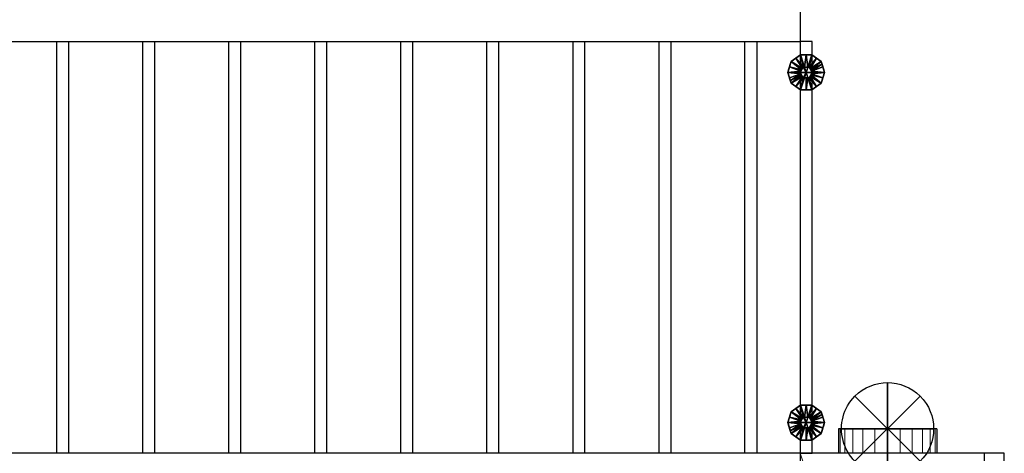
# Model space of a CAD drawing. Units: millimetres. Extents: x -1001 to 4206, y -1100 to 2471.
# Drawn here: x 1603 to 3205, y 0 to 706 of the extents above; entities that cross this region are included whole.
import ezdxf

# ---------------------------------------------------------------- set-up
doc = ezdxf.new("R2010")
doc.units = ezdxf.units.MM
for name, color, linetype in [('IQ_200_2D', 1, 'Continuous'), ('IQ_200_3D', 1, 'Continuous'), ('IQ_204_2D', 7, 'Continuous'), ('IQ_204_3D', 7, 'Continuous'), ('IQ_CON_FUMESOUTLET_INT', 7, 'Continuous')]:
    doc.layers.add(name, color=color, linetype=linetype)

# ---------------------------------------------------------------- blocks, each defined once
blk = doc.blocks.new('fumesoutlet')
for p, q in [((2.121, -2.121), (-2.121, 2.121)), ((-2.121, -2.121), (2.121, 2.121))]:
    blk.add_line(p, q)
at = {"extrusion": (-1, 0, 0)}
for p, q in [((0, -2.121, -2.121), (0, 2.121, 2.121)), ((0, 2.121, -2.121), (0, -2.121, 2.121))]:
    blk.add_line(p, q, dxfattribs=at)
at = {"extrusion": (0, -1, 0)}
for p, q in [((2.121, 0, -2.121), (-2.121, 0, 2.121)), ((-2.121, 0, -2.121), (2.121, 0, 2.121))]:
    blk.add_line(p, q, dxfattribs=at)
at = {"extrusion": (-1, 0, 0)}
for start, end in [(45, 225), (225, 45)]:
    blk.add_arc((0, 0), 3, start, end, dxfattribs=at)
for start, end in [(45, 225), (225, 45)]:
    blk.add_arc((0, 0), 3, start, end)
at = {"extrusion": (0, -1, 0)}
for start, end in [(45, 225), (225, 45)]:
    blk.add_arc((0, 0), 3, start, end, dxfattribs=at)

msp = doc.modelspace()

# ---------------------------------------------------------------- linework, layer by layer
at = {"layer": 'IQ_200_2D'}
for p, q in [((2892.5, 670), (2872.5, 670)), ((2892.5, 0), (2892.5, 670)), ((2935, 40), (2935, 0)), ((3095, 40), (2935, 40)), ((3095, 40), (3095, 0)), ((2935, 0), (2872.5, 0)), ((2872.5, 0), (2872.5, -950)), ((3172.5, 0), (3095, 0)), ((3205, 0), (3172.5, 0)), ((3205, -900), (3205, 0))]:
    msp.add_line(p, q, dxfattribs=at)
msp.add_lwpolyline([(332.5, 670), (332.5, 1390), (412.5, 1470), (2792.5, 1470), (2872.5, 1390), (2872.5, 670)], dxfattribs=at)
at = {"layer": 'IQ_204_2D'}
for p, q in [((332.5, 670), (2872.5, 670)), ((1662.5, 670), (1662.5, 0)), ((1682.5, 0), (1682.5, 670)), ((1802.5, 670), (1802.5, 0)), ((1822.5, 0), (1822.5, 670)), ((1942.5, 670), (1942.5, 0)), ((1962.5, 0), (1962.5, 670)), ((2082.5, 670), (2082.5, 0)), ((2102.5, 0), (2102.5, 670)), ((2222.5, 670), (2222.5, 0)), ((2242.5, 0), (2242.5, 670)), ((2362.5, 670), (2362.5, 0)), ((2382.5, 0), (2382.5, 670)), ((2502.5, 670), (2502.5, 0)), ((2522.5, 0), (2522.5, 670)), ((2642.5, 670), (2642.5, 0)), ((2662.5, 670), (2662.5, 0)), ((2782.5, 0), (2782.5, 670)), ((2802.5, 0), (2802.5, 670)), ((2872.5, 670), (2872.5, 0)), ((2872.5, 0), (332.5, 0)), ((2872.5, 0), (2892.5, 0)), ((3095, 0), (2935, 0)), ((3172.5, -900), (3172.5, 0))]:
    msp.add_line(p, q, dxfattribs=at)

# ---------------------------------------------------------------- block references
at = {"layer": 'IQ_CON_FUMESOUTLET_INT', "xscale": -25, "yscale": 25, "zscale": 25}
msp.add_blockref('fumesoutlet', (3015, 40), dxfattribs=at)

# ---------------------------------------------------------------- meshes
at = {"layer": 'IQ_200_3D', "lineweight": 9}
mesh = msp.add_polyface(dxfattribs=at)
corners = [(3095, 40, 435), (3092.3, 40, 414.3), (3084.3, 40, 395), (3071.6, 40, 378.4), (3055, 40, 365.7), (3035.7, 40, 357.7), (3015, 40, 355), (2994.3, 40, 357.7), (2975, 40, 365.7), (2958.4, 40, 378.4), (2945.7, 40, 395), (2937.7, 40, 414.3), (2935, 40, 435), (2937.7, 40, 455.7), (2945.7, 40, 475), (2958.4, 40, 491.6), (2975, 40, 504.3), (2994.3, 40, 512.3), (3015, 40, 515), (3035.7, 40, 512.3), (3055, 40, 504.3), (3071.6, 40, 491.6), (3084.3, 40, 475), (3092.3, 40, 455.7)]
mesh.append_faces([[corners[k] for k in face] for face in [(5, 3, 4), (16, 14, 15)]], dxfattribs={"vtx0": -1})
mesh.append_faces([[corners[k] for k in face] for face in [(0, 3, 23), (20, 23, 18, 19)]], dxfattribs={"vtx0": -1, "vtx1": -1})
mesh.append_faces([[corners[k] for k in face] for face in [(23, 3, 7, 12), (23, 12, 14, 18)]], dxfattribs={"vtx0": -1, "vtx1": -1, "vtx2": -1, "vtx3": -1})
mesh.append_faces([[corners[k] for k in face] for face in [(12, 7, 8, 9)]], dxfattribs={"vtx0": -1, "vtx3": -1})
mesh.append_faces([[corners[k] for k in face] for face in [(11, 12, 9, 10)]], dxfattribs={"vtx1": -1})
mesh.append_faces([[corners[k] for k in face] for face in [(1, 2, 3, 0), (21, 22, 23, 20), (12, 13, 14)]], dxfattribs={"vtx2": -1})
mesh.append_faces([[corners[k] for k in face] for face in [(5, 6, 7, 3), (16, 17, 18, 14)]], dxfattribs={"vtx2": -1, "vtx3": -1})
mesh = msp.add_polyface(dxfattribs=at)
corners = [(2935, 40, 435), (2937.7, 40, 414.3), (2945.7, 40, 395), (2958.4, 40, 378.4), (2975, 40, 365.7), (2994.3, 40, 357.7), (3015, 40, 355), (3035.7, 40, 357.7), (3055, 40, 365.7), (3071.6, 40, 378.4), (3084.3, 40, 395), (3092.3, 40, 414.3), (3095, 40, 435), (3095, 0, 435), (3092.3, 0, 414.3), (3084.3, 0, 395), (3071.6, 0, 378.4), (3055, 0, 365.7), (3035.7, 0, 357.7), (3015, 0, 355), (2994.3, 0, 357.7), (2975, 0, 365.7), (2958.4, 0, 378.4), (2945.7, 0, 395), (2937.7, 0, 414.3), (2935, 0, 435)]
mesh.append_faces([[corners[k] for k in face] for face in [(13, 14, 11, 12), (0, 1, 24, 25)]], dxfattribs={"vtx1": -1})
mesh.append_faces([[corners[k] for k in face] for face in [(14, 15, 10, 11), (16, 17, 8, 9), (15, 16, 9, 10), (17, 18, 7, 8), (6, 7, 18, 19), (19, 20, 5, 6), (20, 21, 4, 5), (22, 23, 2, 3), (21, 22, 3, 4), (23, 24, 1, 2)]], dxfattribs={"vtx1": -1, "vtx3": -1})
mesh = msp.add_polyface(dxfattribs=at)
corners = [(3095, 40, 435), (3092.3, 40, 455.7), (3084.3, 40, 475), (3071.6, 40, 491.6), (3055, 40, 504.3), (3035.7, 40, 512.3), (3015, 40, 515), (2994.3, 40, 512.3), (2975, 40, 504.3), (2958.4, 40, 491.6), (2945.7, 40, 475), (2937.7, 40, 455.7), (2935, 40, 435), (2935, 0, 435), (2937.7, 0, 455.7), (2945.7, 0, 475), (2958.4, 0, 491.6), (2975, 0, 504.3), (2994.3, 0, 512.3), (3015, 0, 515), (3035.7, 0, 512.3), (3055, 0, 504.3), (3071.6, 0, 491.6), (3084.3, 0, 475), (3092.3, 0, 455.7), (3095, 0, 435)]
mesh.append_faces([[corners[k] for k in face] for face in [(1, 24, 25, 0)]], dxfattribs={"vtx0": -1})
mesh.append_faces([[corners[k] for k in face] for face in [(2, 23, 24, 1), (3, 22, 23, 2)]], dxfattribs={"vtx0": -1, "vtx2": -1})
mesh.append_faces([[corners[k] for k in face] for face in [(13, 14, 11, 12)]], dxfattribs={"vtx1": -1})
mesh.append_faces([[corners[k] for k in face] for face in [(14, 15, 10, 11), (16, 17, 8, 9), (15, 16, 9, 10), (17, 18, 7, 8), (6, 7, 18, 19), (19, 20, 5, 6), (4, 5, 20, 21), (3, 4, 21, 22)]], dxfattribs={"vtx1": -1, "vtx3": -1})
mesh = msp.add_polyface(dxfattribs=at)
corners = [(3172.5, 0, 1350), (2872.5, 0, 1350), (2872.5, -903.6, 1350), (3166.2, -903.6, 1350), (3172.5, -900, 1350)]
mesh.append_faces([[corners[k] for k in face] for face in [(4, 0, 1), (2, 3, 4, 1)]], dxfattribs={"vtx2": -1})
mesh = msp.add_polyface(dxfattribs=at)
corners = [(3172.5, 0, 80), (3172.5, -900, 80), (3085.1, -950, 80), (2872.5, -950, 80), (2872.5, 0, 80)]
mesh.append_faces([[corners[k] for k in face] for face in [(1, 4, 0)]], dxfattribs={"vtx0": -1})
mesh.append_faces([[corners[k] for k in face] for face in [(3, 4, 1, 2)]], dxfattribs={"vtx1": -1})
mesh = msp.add_polyface(dxfattribs=at)
corners = [(3172.5, 0, 1350), (3172.5, 0, 80), (2872.5, 0, 80), (2872.5, 0, 1350)]
mesh.append_faces([[corners[k] for k in face] for face in [(0, 1, 2, 3)]])
mesh = msp.add_polyface(dxfattribs=at)
corners = [(2872.5, 0, 80), (2872.5, -950, 80), (2872.5, -950, 1205), (2872.5, -903.6, 1350), (2872.5, 0, 1350)]
mesh.append_faces([[corners[k] for k in face] for face in [(3, 4, 2)]], dxfattribs={"vtx1": -1})
mesh.append_faces([[corners[k] for k in face] for face in [(0, 1, 2, 4)]], dxfattribs={"vtx2": -1})
mesh = msp.add_polyface(dxfattribs=at)
corners = [(3095, 0, 435), (3092.3, 0, 455.7), (3084.3, 0, 475), (3071.6, 0, 491.6), (3055, 0, 504.3), (3035.7, 0, 512.3), (3015, 0, 515), (2994.3, 0, 512.3), (2975, 0, 504.3), (2958.4, 0, 491.6), (2945.7, 0, 475), (2937.7, 0, 455.7), (2935, 0, 435), (2937.7, 0, 414.3), (2945.7, 0, 395), (2958.4, 0, 378.4), (2975, 0, 365.7), (2994.3, 0, 357.7), (3015, 0, 355), (3035.7, 0, 357.7), (3055, 0, 365.7), (3071.6, 0, 378.4), (3084.3, 0, 395), (3092.3, 0, 414.3)]
mesh.append_faces([[corners[k] for k in face] for face in [(10, 8, 9), (12, 10, 11), (15, 12, 13, 14)]], dxfattribs={"vtx0": -1})
mesh.append_faces([[corners[k] for k in face] for face in [(1, 12, 17)]], dxfattribs={"vtx0": -1, "vtx1": -1, "vtx2": -1})
mesh.append_faces([[corners[k] for k in face] for face in [(1, 6, 10, 12)]], dxfattribs={"vtx0": -1, "vtx1": -1, "vtx2": -1, "vtx3": -1})
mesh.append_faces([[corners[k] for k in face] for face in [(21, 0, 1, 17)]], dxfattribs={"vtx0": -1, "vtx2": -1, "vtx3": -1})
mesh.append_faces([[corners[k] for k in face] for face in [(3, 4, 1, 2), (18, 19, 17)]], dxfattribs={"vtx1": -1})
mesh.append_faces([[corners[k] for k in face] for face in [(16, 17, 12, 15)]], dxfattribs={"vtx1": -1, "vtx2": -1})
mesh.append_faces([[corners[k] for k in face] for face in [(6, 7, 8, 10), (4, 5, 6, 1), (19, 20, 21, 17)]], dxfattribs={"vtx2": -1, "vtx3": -1})
mesh.append_faces([[corners[k] for k in face] for face in [(21, 22, 23, 0)]], dxfattribs={"vtx3": -1})
mesh = msp.add_polyface(dxfattribs=at)
corners = [(3205, 0, 1325), (3205, 0, 143.9), (3172.5, 0, 128.8), (3172.5, 0, 1343.8)]
mesh.append_faces([[corners[k] for k in face] for face in [(0, 1, 2, 3)]])
mesh = msp.add_polyface(dxfattribs=at)
corners = [(3172.5, 0, 1343.8), (3172.5, -900, 1343.8), (3205, -900, 1325), (3205, 0, 1325)]
mesh.append_faces([[corners[k] for k in face] for face in [(0, 1, 2, 3)]])
mesh = msp.add_polyface(dxfattribs=at)
corners = [(3205, 0, 143.9), (3205, -900, 143.9), (3172.5, -900, 128.8), (3172.5, 0, 128.8)]
mesh.append_faces([[corners[k] for k in face] for face in [(0, 1, 2, 3)]])
mesh = msp.add_polyface(dxfattribs=at)
corners = [(3172.5, 0, 128.8), (3172.5, -900, 128.8), (3172.5, -900, 1343.8), (3172.5, 0, 1343.8)]
mesh.append_faces([[corners[k] for k in face] for face in [(0, 1, 2, 3)]])
mesh = msp.add_polyface(dxfattribs=at)
corners = [(3172.5, -900, 1350), (3172.5, -900, 80), (3172.5, 0, 80), (3172.5, 0, 1350)]
mesh.append_faces([[corners[k] for k in face] for face in [(0, 1, 2, 3)]])
mesh = msp.add_polyface(dxfattribs=at)
corners = [(3205, 0, 1325), (3205, -900, 1325), (3205, -900, 143.9), (3205, 0, 143.9)]
mesh.append_faces([[corners[k] for k in face] for face in [(0, 1, 2, 3)]])
at = {"layer": 'IQ_204_3D'}
mesh = msp.add_polyface(dxfattribs=at)
corners = [(2882.5, 620), (2852.5, 620), (2858.2, 637.6), (2873.2, 648.5), (2891.8, 648.5), (2906.8, 637.6), (2912.5, 620)]
mesh.append_faces([[corners[k] for k in face] for face in [(0, 4, 5, 6)]], dxfattribs={"vtx0": -1})
mesh.append_faces([[corners[k] for k in face] for face in [(0, 3, 4)]], dxfattribs={"vtx0": -1, "vtx2": -1})
mesh.append_faces([[corners[k] for k in face] for face in [(0, 1, 2, 3)]], dxfattribs={"vtx3": -1})
mesh = msp.add_polyface(dxfattribs=at)
corners = [(2912.5, 620, 5), (2906.8, 637.6, 5), (2891.8, 648.5, 5), (2873.2, 648.5, 5), (2858.2, 637.6, 5), (2852.5, 620, 5), (2872.5, 620, 25), (2877.5, 628.7, 25), (2887.5, 628.7, 25), (2892.5, 620, 25), (2875, 624.3, 25), (2882.5, 628.7, 25), (2890, 624.3, 25), (2855.4, 628.8, 5), (2873.8, 622.2, 25), (2909.6, 628.8, 5), (2891.3, 622.2, 25), (2865.7, 643.1, 5), (2876.3, 626.5, 25), (2888.8, 626.5, 25), (2899.3, 643.1, 5), (2885, 628.7, 25), (2880, 628.7, 25), (2882.5, 648.5, 5), (2908.2, 633.2, 5)]
mesh.append_faces([[corners[k] for k in face] for face in [(0, 16, 9)]], dxfattribs={"vtx0": -1})
mesh.append_faces([[corners[k] for k in face] for face in [(20, 19, 1), (12, 1, 19), (19, 20, 8), (5, 14, 13), (4, 18, 17), (16, 24, 12)]], dxfattribs={"vtx0": -1, "vtx1": -1})
mesh.append_faces([[corners[k] for k in face] for face in [(17, 18, 7), (10, 4, 13), (4, 10, 18), (8, 20, 2), (16, 15, 24), (16, 0, 15), (3, 7, 22, 23), (7, 3, 17), (12, 24, 1)]], dxfattribs={"vtx0": -1, "vtx2": -1})
mesh.append_faces([[corners[k] for k in face] for face in [(23, 22, 11, 21)]], dxfattribs={"vtx0": -1, "vtx3": -1})
mesh.append_faces([[corners[k] for k in face] for face in [(14, 10, 13)]], dxfattribs={"vtx1": -1, "vtx2": -1})
mesh.append_faces([[corners[k] for k in face] for face in [(2, 23, 21, 8)]], dxfattribs={"vtx1": -1, "vtx3": -1})
mesh.append_faces([[corners[k] for k in face] for face in [(5, 6, 14)]], dxfattribs={"vtx2": -1})
mesh = msp.add_polyface(dxfattribs=at)
corners = [(2912.5, 620), (2906.8, 637.6), (2891.8, 648.5), (2873.2, 648.5), (2858.2, 637.6), (2852.5, 620), (2852.5, 620, 5), (2858.2, 637.6, 5), (2873.2, 648.5, 5), (2891.8, 648.5, 5), (2906.8, 637.6, 5), (2912.5, 620, 5), (2856.1, 631.2), (2855.4, 628.8, 5), (2865.7, 643.1, 5), (2865.7, 643.1), (2882.5, 648.5), (2882.5, 648.5, 5), (2899.3, 643.1, 5), (2899.3, 643.1), (2908.9, 631.2, 5), (2909.6, 628.8), (2854.3, 625.6), (2910.7, 625.6, 5)]
mesh.append_faces([[corners[k] for k in face] for face in [(7, 12, 13), (21, 23, 0), (1, 20, 21), (20, 1, 10)]], dxfattribs={"vtx0": -1, "vtx1": -1})
mesh.append_faces([[corners[k] for k in face] for face in [(13, 12, 22), (21, 20, 23), (7, 4, 12)]], dxfattribs={"vtx0": -1, "vtx2": -1})
mesh.append_faces([[corners[k] for k in face] for face in [(6, 13, 22)]], dxfattribs={"vtx1": -1, "vtx2": -1})
mesh.append_faces([[corners[k] for k in face] for face in [(15, 4, 7, 14), (14, 8, 3, 15), (17, 9, 2, 16), (19, 2, 9, 18), (18, 10, 1, 19), (16, 3, 8, 17)]], dxfattribs={"vtx1": -1, "vtx3": -1})
mesh.append_faces([[corners[k] for k in face] for face in [(22, 5, 6), (23, 11, 0)]], dxfattribs={"vtx2": -1})
mesh = msp.add_polyface(dxfattribs=at)
corners = [(2892.5, 620, 80), (2887.5, 628.7, 80), (2877.5, 628.7, 80), (2872.5, 620, 80), (2882.5, 620, 80)]
mesh.append_faces([[corners[k] for k in face] for face in [(2, 3, 4)]], dxfattribs={"vtx2": -1})
mesh.append_faces([[corners[k] for k in face] for face in [(4, 0, 1, 2)]], dxfattribs={"vtx3": -1})
mesh = msp.add_polyface(dxfattribs=at)
corners = [(2892.5, 620, 25), (2887.5, 628.7, 25), (2877.5, 628.7, 25), (2872.5, 620, 25), (2872.5, 620, 80), (2877.5, 628.7, 80), (2887.5, 628.7, 80), (2892.5, 620, 80)]
mesh.append_faces([[corners[k] for k in face] for face in [(4, 5, 2, 3)]], dxfattribs={"vtx1": -1})
mesh.append_faces([[corners[k] for k in face] for face in [(1, 2, 5, 6)]], dxfattribs={"vtx1": -1, "vtx3": -1})
mesh.append_faces([[corners[k] for k in face] for face in [(6, 7, 0, 1)]], dxfattribs={"vtx3": -1})
mesh = msp.add_polyface(dxfattribs=at)
corners = [(2882.5, 620), (2912.5, 620), (2906.8, 602.4), (2891.8, 591.5), (2873.2, 591.5), (2858.2, 602.4), (2852.5, 620)]
mesh.append_faces([[corners[k] for k in face] for face in [(0, 4, 5, 6)]], dxfattribs={"vtx0": -1})
mesh.append_faces([[corners[k] for k in face] for face in [(4, 0, 3)]], dxfattribs={"vtx0": -1, "vtx1": -1})
mesh.append_faces([[corners[k] for k in face] for face in [(0, 1, 2, 3)]], dxfattribs={"vtx3": -1})
mesh = msp.add_polyface(dxfattribs=at)
corners = [(2852.5, 620, 5), (2858.2, 602.4, 5), (2873.2, 591.5, 5), (2891.8, 591.5, 5), (2906.8, 602.4, 5), (2912.5, 620, 5), (2892.5, 620, 25), (2887.5, 611.3, 25), (2877.5, 611.3, 25), (2872.5, 620, 25), (2890, 615.7, 25), (2882.5, 611.3, 25), (2875, 615.7, 25), (2909.6, 611.2, 5), (2891.3, 617.8, 25), (2855.4, 611.2, 5), (2873.8, 617.8, 25), (2899.3, 596.9, 5), (2888.8, 613.5, 25), (2876.3, 613.5, 25), (2865.7, 596.9, 5), (2880, 611.3, 25), (2885, 611.3, 25), (2882.5, 591.5, 5), (2856.8, 606.8, 5)]
mesh.append_faces([[corners[k] for k in face] for face in [(0, 16, 9)]], dxfattribs={"vtx0": -1})
mesh.append_faces([[corners[k] for k in face] for face in [(20, 19, 1), (19, 20, 8), (5, 14, 13), (4, 18, 17), (16, 24, 12), (12, 1, 19)]], dxfattribs={"vtx0": -1, "vtx1": -1})
mesh.append_faces([[corners[k] for k in face] for face in [(17, 18, 7), (10, 4, 13), (4, 10, 18), (22, 23, 3, 7), (8, 20, 2), (16, 15, 24), (16, 0, 15), (7, 3, 17), (21, 2, 23, 11), (12, 24, 1)]], dxfattribs={"vtx0": -1, "vtx2": -1})
mesh.append_faces([[corners[k] for k in face] for face in [(14, 10, 13), (21, 8, 2), (22, 11, 23)]], dxfattribs={"vtx1": -1, "vtx2": -1})
mesh.append_faces([[corners[k] for k in face] for face in [(5, 6, 14)]], dxfattribs={"vtx2": -1})
mesh = msp.add_polyface(dxfattribs=at)
corners = [(2852.5, 620), (2858.2, 602.4), (2873.2, 591.5), (2891.8, 591.5), (2906.8, 602.4), (2912.5, 620), (2912.5, 620, 5), (2906.8, 602.4, 5), (2891.8, 591.5, 5), (2873.2, 591.5, 5), (2858.2, 602.4, 5), (2852.5, 620, 5), (2908.9, 608.8), (2909.6, 611.2, 5), (2899.3, 596.9, 5), (2899.3, 596.9), (2882.5, 591.5), (2882.5, 591.5, 5), (2865.7, 596.9, 5), (2865.7, 596.9), (2856.1, 608.8, 5), (2855.4, 611.2), (2910.7, 614.4), (2854.3, 614.4, 5)]
mesh.append_faces([[corners[k] for k in face] for face in [(7, 12, 13), (21, 23, 0), (1, 20, 21), (20, 1, 10)]], dxfattribs={"vtx0": -1, "vtx1": -1})
mesh.append_faces([[corners[k] for k in face] for face in [(13, 12, 22), (21, 20, 23), (7, 4, 12)]], dxfattribs={"vtx0": -1, "vtx2": -1})
mesh.append_faces([[corners[k] for k in face] for face in [(6, 13, 22)]], dxfattribs={"vtx1": -1, "vtx2": -1})
mesh.append_faces([[corners[k] for k in face] for face in [(15, 4, 7, 14), (14, 8, 3, 15), (17, 9, 2, 16), (19, 2, 9, 18), (18, 10, 1, 19), (16, 3, 8, 17)]], dxfattribs={"vtx1": -1, "vtx3": -1})
mesh.append_faces([[corners[k] for k in face] for face in [(22, 5, 6), (23, 11, 0)]], dxfattribs={"vtx2": -1})
mesh = msp.add_polyface(dxfattribs=at)
corners = [(2872.5, 620, 80), (2877.5, 611.3, 80), (2887.5, 611.3, 80), (2892.5, 620, 80), (2882.5, 620, 80)]
mesh.append_faces([[corners[k] for k in face] for face in [(0, 1, 4)]], dxfattribs={"vtx1": -1})
mesh.append_faces([[corners[k] for k in face] for face in [(2, 3, 4, 1)]], dxfattribs={"vtx2": -1})
mesh = msp.add_polyface(dxfattribs=at)
corners = [(2872.5, 620, 25), (2877.5, 611.3, 25), (2887.5, 611.3, 25), (2892.5, 620, 25), (2892.5, 620, 80), (2887.5, 611.3, 80), (2877.5, 611.3, 80), (2872.5, 620, 80)]
mesh.append_faces([[corners[k] for k in face] for face in [(4, 5, 2, 3)]], dxfattribs={"vtx1": -1})
mesh.append_faces([[corners[k] for k in face] for face in [(1, 2, 5, 6)]], dxfattribs={"vtx1": -1, "vtx3": -1})
mesh.append_faces([[corners[k] for k in face] for face in [(6, 7, 0, 1)]], dxfattribs={"vtx3": -1})
mesh = msp.add_polyface(dxfattribs=at)
corners = [(2882.5, 50), (2852.5, 50), (2858.2, 67.6), (2873.2, 78.5), (2891.8, 78.5), (2906.8, 67.6), (2912.5, 50)]
mesh.append_faces([[corners[k] for k in face] for face in [(0, 4, 5, 6)]], dxfattribs={"vtx0": -1})
mesh.append_faces([[corners[k] for k in face] for face in [(0, 3, 4)]], dxfattribs={"vtx0": -1, "vtx2": -1})
mesh.append_faces([[corners[k] for k in face] for face in [(0, 1, 2, 3)]], dxfattribs={"vtx3": -1})
mesh = msp.add_polyface(dxfattribs=at)
corners = [(2912.5, 50, 5), (2906.8, 67.6, 5), (2891.8, 78.5, 5), (2873.2, 78.5, 5), (2858.2, 67.6, 5), (2852.5, 50, 5), (2872.5, 50, 25), (2877.5, 58.7, 25), (2887.5, 58.7, 25), (2892.5, 50, 25), (2875, 54.3, 25), (2882.5, 58.7, 25), (2890, 54.3, 25), (2855.4, 58.8, 5), (2873.8, 52.2, 25), (2909.6, 58.8, 5), (2891.3, 52.2, 25), (2865.7, 73.1, 5), (2876.3, 56.5, 25), (2888.8, 56.5, 25), (2899.3, 73.1, 5), (2885, 58.7, 25), (2880, 58.7, 25), (2882.5, 78.5, 5), (2908.2, 63.2, 5)]
mesh.append_faces([[corners[k] for k in face] for face in [(0, 16, 9)]], dxfattribs={"vtx0": -1})
mesh.append_faces([[corners[k] for k in face] for face in [(20, 19, 1), (12, 1, 19), (19, 20, 8), (5, 14, 13), (4, 18, 17), (16, 24, 12)]], dxfattribs={"vtx0": -1, "vtx1": -1})
mesh.append_faces([[corners[k] for k in face] for face in [(17, 18, 7), (10, 4, 13), (4, 10, 18), (8, 20, 2), (16, 15, 24), (16, 0, 15), (3, 7, 22, 23), (7, 3, 17), (12, 24, 1)]], dxfattribs={"vtx0": -1, "vtx2": -1})
mesh.append_faces([[corners[k] for k in face] for face in [(23, 22, 11, 21)]], dxfattribs={"vtx0": -1, "vtx3": -1})
mesh.append_faces([[corners[k] for k in face] for face in [(14, 10, 13)]], dxfattribs={"vtx1": -1, "vtx2": -1})
mesh.append_faces([[corners[k] for k in face] for face in [(2, 23, 21, 8)]], dxfattribs={"vtx1": -1, "vtx3": -1})
mesh.append_faces([[corners[k] for k in face] for face in [(5, 6, 14)]], dxfattribs={"vtx2": -1})
mesh = msp.add_polyface(dxfattribs=at)
corners = [(2912.5, 50), (2906.8, 67.6), (2891.8, 78.5), (2873.2, 78.5), (2858.2, 67.6), (2852.5, 50), (2852.5, 50, 5), (2858.2, 67.6, 5), (2873.2, 78.5, 5), (2891.8, 78.5, 5), (2906.8, 67.6, 5), (2912.5, 50, 5), (2856.1, 61.2), (2855.4, 58.8, 5), (2865.7, 73.1, 5), (2865.7, 73.1), (2882.5, 78.5), (2882.5, 78.5, 5), (2899.3, 73.1, 5), (2899.3, 73.1), (2908.9, 61.2, 5), (2909.6, 58.8), (2854.3, 55.6), (2910.7, 55.6, 5)]
mesh.append_faces([[corners[k] for k in face] for face in [(7, 12, 13), (21, 23, 0), (1, 20, 21), (20, 1, 10)]], dxfattribs={"vtx0": -1, "vtx1": -1})
mesh.append_faces([[corners[k] for k in face] for face in [(13, 12, 22), (21, 20, 23), (7, 4, 12)]], dxfattribs={"vtx0": -1, "vtx2": -1})
mesh.append_faces([[corners[k] for k in face] for face in [(6, 13, 22)]], dxfattribs={"vtx1": -1, "vtx2": -1})
mesh.append_faces([[corners[k] for k in face] for face in [(15, 4, 7, 14), (14, 8, 3, 15), (17, 9, 2, 16), (19, 2, 9, 18), (18, 10, 1, 19), (16, 3, 8, 17)]], dxfattribs={"vtx1": -1, "vtx3": -1})
mesh.append_faces([[corners[k] for k in face] for face in [(22, 5, 6), (23, 11, 0)]], dxfattribs={"vtx2": -1})
mesh = msp.add_polyface(dxfattribs=at)
corners = [(2882.5, 50), (2912.5, 50), (2906.8, 32.4), (2891.8, 21.5), (2873.2, 21.5), (2858.2, 32.4), (2852.5, 50)]
mesh.append_faces([[corners[k] for k in face] for face in [(0, 4, 5, 6)]], dxfattribs={"vtx0": -1})
mesh.append_faces([[corners[k] for k in face] for face in [(4, 0, 3)]], dxfattribs={"vtx0": -1, "vtx1": -1})
mesh.append_faces([[corners[k] for k in face] for face in [(0, 1, 2, 3)]], dxfattribs={"vtx3": -1})
mesh = msp.add_polyface(dxfattribs=at)
corners = [(2852.5, 50, 5), (2858.2, 32.4, 5), (2873.2, 21.5, 5), (2891.8, 21.5, 5), (2906.8, 32.4, 5), (2912.5, 50, 5), (2892.5, 50, 25), (2887.5, 41.3, 25), (2877.5, 41.3, 25), (2872.5, 50, 25), (2890, 45.7, 25), (2882.5, 41.3, 25), (2875, 45.7, 25), (2909.6, 41.2, 5), (2891.3, 47.8, 25), (2855.4, 41.2, 5), (2873.8, 47.8, 25), (2899.3, 26.9, 5), (2888.8, 43.5, 25), (2876.3, 43.5, 25), (2865.7, 26.9, 5), (2880, 41.3, 25), (2885, 41.3, 25), (2882.5, 21.5, 5), (2856.8, 36.8, 5)]
mesh.append_faces([[corners[k] for k in face] for face in [(0, 16, 9)]], dxfattribs={"vtx0": -1})
mesh.append_faces([[corners[k] for k in face] for face in [(20, 19, 1), (19, 20, 8), (5, 14, 13), (4, 18, 17), (16, 24, 12), (12, 1, 19)]], dxfattribs={"vtx0": -1, "vtx1": -1})
mesh.append_faces([[corners[k] for k in face] for face in [(17, 18, 7), (10, 4, 13), (4, 10, 18), (22, 23, 3, 7), (8, 20, 2), (16, 15, 24), (16, 0, 15), (7, 3, 17), (21, 2, 23, 11), (12, 24, 1)]], dxfattribs={"vtx0": -1, "vtx2": -1})
mesh.append_faces([[corners[k] for k in face] for face in [(14, 10, 13), (21, 8, 2), (22, 11, 23)]], dxfattribs={"vtx1": -1, "vtx2": -1})
mesh.append_faces([[corners[k] for k in face] for face in [(5, 6, 14)]], dxfattribs={"vtx2": -1})
mesh = msp.add_polyface(dxfattribs=at)
corners = [(2852.5, 50), (2858.2, 32.4), (2873.2, 21.5), (2891.8, 21.5), (2906.8, 32.4), (2912.5, 50), (2912.5, 50, 5), (2906.8, 32.4, 5), (2891.8, 21.5, 5), (2873.2, 21.5, 5), (2858.2, 32.4, 5), (2852.5, 50, 5), (2908.9, 38.8), (2909.6, 41.2, 5), (2899.3, 26.9, 5), (2899.3, 26.9), (2882.5, 21.5), (2882.5, 21.5, 5), (2865.7, 26.9, 5), (2865.7, 26.9), (2856.1, 38.8, 5), (2855.4, 41.2), (2910.7, 44.4), (2854.3, 44.4, 5)]
mesh.append_faces([[corners[k] for k in face] for face in [(7, 12, 13), (21, 23, 0), (1, 20, 21), (20, 1, 10)]], dxfattribs={"vtx0": -1, "vtx1": -1})
mesh.append_faces([[corners[k] for k in face] for face in [(13, 12, 22), (21, 20, 23), (7, 4, 12)]], dxfattribs={"vtx0": -1, "vtx2": -1})
mesh.append_faces([[corners[k] for k in face] for face in [(6, 13, 22)]], dxfattribs={"vtx1": -1, "vtx2": -1})
mesh.append_faces([[corners[k] for k in face] for face in [(15, 4, 7, 14), (14, 8, 3, 15), (17, 9, 2, 16), (19, 2, 9, 18), (18, 10, 1, 19), (16, 3, 8, 17)]], dxfattribs={"vtx1": -1, "vtx3": -1})
mesh.append_faces([[corners[k] for k in face] for face in [(22, 5, 6), (23, 11, 0)]], dxfattribs={"vtx2": -1})
mesh = msp.add_polyface(dxfattribs=at)
corners = [(2892.5, 50, 80), (2887.5, 58.7, 80), (2877.5, 58.7, 80), (2872.5, 50, 80), (2882.5, 50, 80)]
mesh.append_faces([[corners[k] for k in face] for face in [(2, 3, 4)]], dxfattribs={"vtx2": -1})
mesh.append_faces([[corners[k] for k in face] for face in [(4, 0, 1, 2)]], dxfattribs={"vtx3": -1})
mesh = msp.add_polyface(dxfattribs=at)
corners = [(2892.5, 50, 25), (2887.5, 58.7, 25), (2877.5, 58.7, 25), (2872.5, 50, 25), (2872.5, 50, 80), (2877.5, 58.7, 80), (2887.5, 58.7, 80), (2892.5, 50, 80)]
mesh.append_faces([[corners[k] for k in face] for face in [(4, 5, 2, 3)]], dxfattribs={"vtx1": -1})
mesh.append_faces([[corners[k] for k in face] for face in [(1, 2, 5, 6)]], dxfattribs={"vtx1": -1, "vtx3": -1})
mesh.append_faces([[corners[k] for k in face] for face in [(6, 7, 0, 1)]], dxfattribs={"vtx3": -1})
mesh = msp.add_polyface(dxfattribs=at)
corners = [(2872.5, 50, 80), (2877.5, 41.3, 80), (2887.5, 41.3, 80), (2892.5, 50, 80), (2882.5, 50, 80)]
mesh.append_faces([[corners[k] for k in face] for face in [(0, 1, 4)]], dxfattribs={"vtx1": -1})
mesh.append_faces([[corners[k] for k in face] for face in [(2, 3, 4, 1)]], dxfattribs={"vtx2": -1})
mesh = msp.add_polyface(dxfattribs=at)
corners = [(2872.5, 50, 25), (2877.5, 41.3, 25), (2887.5, 41.3, 25), (2892.5, 50, 25), (2892.5, 50, 80), (2887.5, 41.3, 80), (2877.5, 41.3, 80), (2872.5, 50, 80)]
mesh.append_faces([[corners[k] for k in face] for face in [(4, 5, 2, 3)]], dxfattribs={"vtx1": -1})
mesh.append_faces([[corners[k] for k in face] for face in [(1, 2, 5, 6)]], dxfattribs={"vtx1": -1, "vtx3": -1})
mesh.append_faces([[corners[k] for k in face] for face in [(6, 7, 0, 1)]], dxfattribs={"vtx3": -1})

doc.saveas('drawing.dxf')
